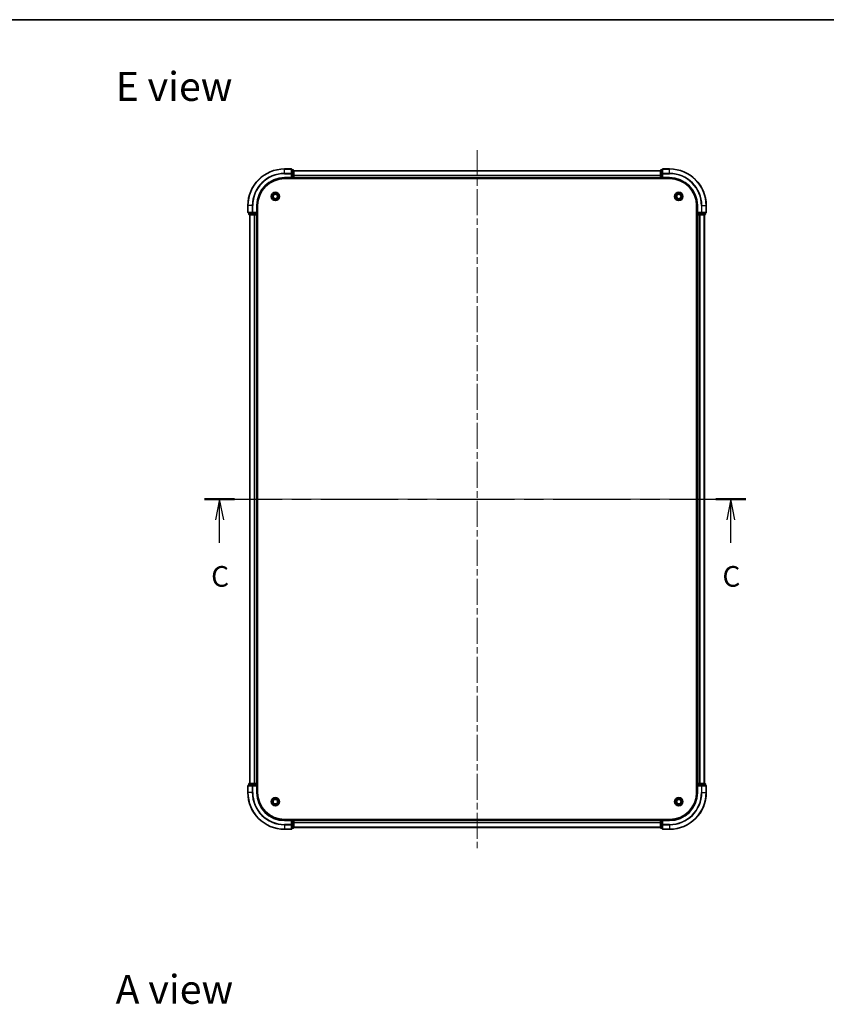
# Model space of a CAD drawing. Units: millimetres. Extents: x 36 to 6939, y 20 to 1284.
# Drawn here: x 1464 to 1904, y 748 to 1284 of the extents above; entities that cross this region are included whole.
import ezdxf

# ---------------------------------------------------------------- set-up
doc = ezdxf.new("R2010")
doc.units = ezdxf.units.MM
doc.header["$LTSCALE"] = 2.5
doc.linetypes.add('CHAIN', pattern=[0.3543, 0.2362, -0.0295, 0.0591, -0.0295])
for name, color, linetype, lineweight in [('Border (ISO)', 7, 'Continuous', 35), ('Section Line (ISO)', 7, 'CHAIN', 25), ('Symbol (ISO)', 7, 'Continuous', 18), ('Visible (ISO)', 7, 'Continuous', 35), ('Visible Narrow (ISO)', 7, 'Continuous', 25)]:
    doc.layers.add(name, color=color, linetype=linetype, lineweight=lineweight)
doc.layers.add('Centerline (ISO)', color=7, linetype='Continuous', lineweight=18, true_color=0x80ffff)
doc.styles.add('Note Text (TK)', font='MS PGothic.ttf')

# ---------------------------------------------------------------- blocks, each defined once
blk = doc.blocks.new('図面枠 tk図枠')
at = {"layer": 'Border (ISO)'}
blk.add_line((14.5, 289), (405.5, 289), dxfattribs=at)
blk = doc.blocks.new('2dTransSection44')
at = {"layer": 'Section Line (ISO)', "linetype": 'CHAIN', "ltscale": 15.896794}
blk.add_line((134.66, 230.92), (200.24, 230.92), dxfattribs=at)
at = {"layer": 'Section Line (ISO)', "linetype": 'Continuous', "lineweight": 50}
for p, q in [((134.66, 230.92), (138.29, 230.92)), ((196.61, 230.92), (200.24, 230.92))]:
    blk.add_line(p, q, dxfattribs=at)
at = {"layer": 'Section Line (ISO)', "linetype": 'Continuous'}
for p, q in [((136.47, 230.92), (135.97, 228.42)), ((136.47, 228.42), (136.47, 230.92)), ((136.97, 228.42), (136.47, 230.92)), ((198.43, 230.92), (197.93, 228.42)), ((198.43, 228.42), (198.43, 230.92)), ((198.93, 228.42), (198.43, 230.92)), ((136.47, 225.6), (136.47, 228.42)), ((198.43, 225.6), (198.43, 228.42))]:
    blk.add_line(p, q, dxfattribs=at)
at = {"layer": 'Section Line (ISO)', "char_height": 2.5, "attachment_point": 7, "style": 'Note Text (TK)'}
for insert in [(135.45, 219.52), (197.41, 219.52)]:
    blk.add_mtext('C', dxfattribs=dict(at, insert=insert))

msp = doc.modelspace()

# ---------------------------------------------------------------- linework, layer by layer
at = {"layer": 'Centerline (ISO)', "linetype": 'CHAIN', "ltscale": 23.990969}
for p, q in [((1713.0488, 1213.3788), (1713.0488, 832.8788)), ((1577.7988, 1023.1288), (1848.2988, 1023.1288))]:
    msp.add_line(p, q, dxfattribs=at)
at = {"layer": 'Visible (ISO)'}
for p, q in [((1611.7488, 1203.1288), (1608.0488, 1203.1288)), ((1612.0488, 1200.4882), (1612.0488, 1202.8288)), ((1612.7488, 1202.6288), (1612.0488, 1202.6288)), ((1814.0488, 1202.6288), (1813.3488, 1202.6288)), ((1814.0488, 1202.8288), (1814.0488, 1200.4882)), ((1818.0488, 1203.1288), (1814.3488, 1203.1288)), ((1608.0488, 1198.1288), (1612.0488, 1198.1288)), ((1608.0488, 1197.8288), (1818.0488, 1197.8288)), ((1611.7488, 1198.4288), (1612.0488, 1198.1288)), ((1612.0488, 1200.0874), (1612.0488, 1200.4882)), ((1612.0488, 1200.0874), (1612.0488, 1198.4288)), ((1612.0488, 1198.1288), (1612.0488, 1198.4288)), ((1612.0488, 1198.1288), (1612.7488, 1198.1288)), ((1613.0488, 1200.0874), (1613.0488, 1202.3288)), ((1613.0488, 1202.1288), (1813.0488, 1202.1288)), ((1613.0488, 1198.4288), (1613.0488, 1200.0874)), ((1613.0488, 1198.4288), (1613.0488, 1198.1288)), ((1613.0488, 1197.8288), (1613.0488, 1198.1288)), ((1613.0488, 1198.1288), (1813.0488, 1198.1288)), ((1813.0488, 1202.3288), (1813.0488, 1200.0874)), ((1813.0488, 1200.0874), (1813.0488, 1198.4288)), ((1813.0488, 1198.1288), (1813.0488, 1198.4288)), ((1813.0488, 1198.1288), (1813.0488, 1197.8288)), ((1813.3488, 1198.1288), (1814.0488, 1198.1288)), ((1814.0488, 1200.4882), (1814.0488, 1200.0874)), ((1814.0488, 1198.4288), (1814.0488, 1200.0874)), ((1814.0488, 1198.1288), (1814.3488, 1198.4288)), ((1814.0488, 1198.4288), (1814.0488, 1198.1288)), ((1814.0488, 1198.1288), (1818.0488, 1198.1288)), ((1588.0488, 1183.1288), (1588.0488, 1179.4288)), ((1593.0488, 1179.1288), (1593.0488, 1183.1288)), ((1593.3488, 863.1288), (1593.3488, 1183.1288)), ((1832.7488, 1183.1288), (1832.7488, 863.1288)), ((1833.0488, 1183.1288), (1833.0488, 1179.1288)), ((1838.0488, 1179.4288), (1838.0488, 1183.1288)), ((1588.3488, 1179.1288), (1590.6893, 1179.1288)), ((1588.5488, 1179.1288), (1588.5488, 1178.4288)), ((1588.8488, 1178.1288), (1591.0901, 1178.1288)), ((1589.0488, 1178.1288), (1589.0488, 868.1288)), ((1590.6893, 1179.1288), (1591.0901, 1179.1288)), ((1592.7488, 1179.1288), (1591.0901, 1179.1288)), ((1591.0901, 1178.1288), (1591.4657, 1178.1288)), ((1591.6893, 1178.1288), (1591.4657, 1178.1288)), ((1591.6893, 1178.1288), (1592.7488, 1178.1288)), ((1593.0488, 1179.1288), (1592.7488, 1179.4288)), ((1592.7488, 1179.1288), (1593.0488, 1179.1288)), ((1593.0488, 1178.1288), (1592.7488, 1178.1288)), ((1593.0488, 1178.4288), (1593.0488, 1179.1288)), ((1593.0488, 1178.1288), (1593.0488, 868.1288)), ((1593.0488, 1178.1288), (1593.3488, 1178.1288)), ((1832.7488, 1178.1288), (1833.0488, 1178.1288)), ((1833.3488, 1179.4288), (1833.0488, 1179.1288)), ((1833.0488, 1179.1288), (1833.0488, 1178.4288)), ((1833.0488, 1179.1288), (1833.3488, 1179.1288)), ((1833.3488, 1178.1288), (1833.0488, 1178.1288)), ((1833.0488, 868.1288), (1833.0488, 1178.1288)), ((1835.0074, 1179.1288), (1833.3488, 1179.1288)), ((1833.3488, 1178.1288), (1834.4082, 1178.1288)), ((1834.6319, 1178.1288), (1834.4082, 1178.1288)), ((1834.6319, 1178.1288), (1835.0074, 1178.1288)), ((1835.0074, 1179.1288), (1835.4082, 1179.1288)), ((1835.0074, 1178.1288), (1837.2488, 1178.1288)), ((1835.4082, 1179.1288), (1837.7488, 1179.1288)), ((1837.0488, 868.1288), (1837.0488, 1178.1288)), ((1837.5488, 1178.4288), (1837.5488, 1179.1288)), ((1588.0488, 866.8288), (1588.0488, 863.1288)), ((1590.6893, 867.1288), (1588.3488, 867.1288)), ((1588.5488, 867.8288), (1588.5488, 867.1288)), ((1591.0901, 868.1288), (1588.8488, 868.1288)), ((1591.0901, 867.1288), (1590.6893, 867.1288)), ((1591.4657, 868.1288), (1591.0901, 868.1288)), ((1591.0901, 867.1288), (1592.7488, 867.1288)), ((1591.4657, 868.1288), (1591.6893, 868.1288)), ((1592.7488, 868.1288), (1591.6893, 868.1288)), ((1592.7488, 868.1288), (1593.0488, 868.1288)), ((1592.7488, 866.8288), (1593.0488, 867.1288)), ((1593.0488, 867.1288), (1592.7488, 867.1288)), ((1593.3488, 868.1288), (1593.0488, 868.1288)), ((1593.0488, 867.1288), (1593.0488, 867.8288)), ((1593.0488, 863.1288), (1593.0488, 867.1288)), ((1833.0488, 868.1288), (1832.7488, 868.1288)), ((1833.0488, 868.1288), (1833.3488, 868.1288)), ((1833.0488, 867.8288), (1833.0488, 867.1288)), ((1833.0488, 867.1288), (1833.0488, 863.1288)), ((1833.0488, 867.1288), (1833.3488, 866.8288)), ((1833.3488, 867.1288), (1833.0488, 867.1288)), ((1834.4082, 868.1288), (1833.3488, 868.1288)), ((1833.3488, 867.1288), (1835.0074, 867.1288)), ((1834.4082, 868.1288), (1834.6319, 868.1288)), ((1835.0074, 868.1288), (1834.6319, 868.1288)), ((1837.2488, 868.1288), (1835.0074, 868.1288)), ((1835.4082, 867.1288), (1835.0074, 867.1288)), ((1837.7488, 867.1288), (1835.4082, 867.1288)), ((1837.5488, 867.1288), (1837.5488, 867.8288)), ((1838.0488, 863.1288), (1838.0488, 866.8288)), ((1818.0488, 848.4288), (1608.0488, 848.4288)), ((1613.0488, 848.1288), (1613.0488, 848.4288)), ((1813.0488, 848.4288), (1813.0488, 848.1288)), ((1612.0488, 848.1288), (1608.0488, 848.1288)), ((1608.0488, 843.1288), (1611.7488, 843.1288)), ((1612.0488, 848.1288), (1611.7488, 847.8288)), ((1612.7488, 848.1288), (1612.0488, 848.1288)), ((1612.0488, 847.8288), (1612.0488, 848.1288)), ((1612.0488, 847.8288), (1612.0488, 846.1701)), ((1612.0488, 845.7693), (1612.0488, 846.1701)), ((1612.0488, 843.4288), (1612.0488, 845.7693)), ((1612.0488, 843.6288), (1612.7488, 843.6288)), ((1813.0488, 848.1288), (1613.0488, 848.1288)), ((1613.0488, 848.1288), (1613.0488, 847.8288)), ((1613.0488, 846.1701), (1613.0488, 847.8288)), ((1613.0488, 843.9288), (1613.0488, 846.1701)), ((1813.0488, 844.1288), (1613.0488, 844.1288)), ((1813.0488, 847.8288), (1813.0488, 848.1288)), ((1813.0488, 847.8288), (1813.0488, 846.1701)), ((1813.0488, 846.1701), (1813.0488, 843.9288)), ((1814.0488, 848.1288), (1813.3488, 848.1288)), ((1813.3488, 843.6288), (1814.0488, 843.6288)), ((1814.3488, 847.8288), (1814.0488, 848.1288)), ((1818.0488, 848.1288), (1814.0488, 848.1288)), ((1814.0488, 848.1288), (1814.0488, 847.8288)), ((1814.0488, 846.1701), (1814.0488, 847.8288)), ((1814.0488, 846.1701), (1814.0488, 845.7693)), ((1814.0488, 845.7693), (1814.0488, 843.4288)), ((1814.3488, 843.1288), (1818.0488, 843.1288))]:
    msp.add_line(p, q, dxfattribs=at)
for centre, radius in [((1603.0488, 1188.1288), 2.25), ((1603.0488, 1188.1288), 1.7295), ((1603.0488, 1188.1288), 1.2295), ((1823.0488, 1188.1288), 2.25), ((1823.0488, 1188.1288), 1.7295), ((1823.0488, 1188.1288), 1.2295), ((1603.0488, 858.1288), 2.25), ((1603.0488, 858.1288), 1.7295), ((1603.0488, 858.1288), 1.2295), ((1823.0488, 858.1288), 2.25), ((1823.0488, 858.1288), 1.7295), ((1823.0488, 858.1288), 1.2295)]:
    msp.add_circle(centre, radius, dxfattribs=at)
for centre, radius, start, end in [((1608.0488, 1183.1288), 20, 90, 180), ((1611.7488, 1202.8288), 0.3, 0, 90), ((1612.7488, 1202.3288), 0.3, 0, 90), ((1813.3488, 1202.3288), 0.3, 90, 180), ((1814.3488, 1202.8288), 0.3, 90, 180), ((1818.0488, 1183.1288), 20, 0, 90), ((1608.0488, 1183.1288), 15, 90, 180), ((1608.0488, 1183.1288), 14.7, 90, 180), ((1612.7488, 1198.4288), 0.3, 270, 0), ((1813.3488, 1198.4288), 0.3, 180, 270), ((1818.0488, 1183.1288), 15, 0, 90), ((1818.0488, 1183.1288), 14.7, 0, 90), ((1588.3488, 1179.4288), 0.3, 180, 270), ((1588.8488, 1178.4288), 0.3, 180, 270), ((1592.7488, 1178.4288), 0.3, 270, 0), ((1833.3488, 1178.4288), 0.3, 180, 270), ((1837.2488, 1178.4288), 0.3, 270, 0), ((1837.7488, 1179.4288), 0.3, 270, 0), ((1588.3488, 866.8288), 0.3, 90, 180), ((1588.8488, 867.8288), 0.3, 90, 180), ((1592.7488, 867.8288), 0.3, 0, 90), ((1833.3488, 867.8288), 0.3, 90, 180), ((1837.2488, 867.8288), 0.3, 0, 90), ((1837.7488, 866.8288), 0.3, 0, 90), ((1608.0488, 863.1288), 20, 180, 270), ((1608.0488, 863.1288), 15, 180, 270), ((1608.0488, 863.1288), 14.7, 180, 270), ((1818.0488, 863.1288), 15, 270, 0), ((1818.0488, 863.1288), 20, 270, 0), ((1818.0488, 863.1288), 14.7, 270, 0), ((1611.7488, 843.4288), 0.3, 270, 0), ((1612.7488, 847.8288), 0.3, 0, 90), ((1612.7488, 843.9288), 0.3, 270, 0), ((1813.3488, 847.8288), 0.3, 90, 180), ((1813.3488, 843.9288), 0.3, 180, 270), ((1814.3488, 843.4288), 0.3, 180, 270)]:
    msp.add_arc(centre, radius, start, end, dxfattribs=at)
at = {"layer": 'Visible Narrow (ISO)'}
for p, q in [((1608.0488, 1203.0592), (1608.0488, 1203.1288)), ((1608.0488, 1203.0592), (1611.7488, 1203.0592)), ((1608.0488, 1200.7187), (1608.0488, 1203.0592)), ((1611.7488, 1203.0592), (1611.7488, 1203.1288)), ((1611.7488, 1203.0592), (1611.7488, 1200.7187)), ((1612.0488, 1202.5592), (1612.7488, 1202.5592)), ((1612.7488, 1202.5592), (1612.7488, 1202.6288)), ((1612.7488, 1202.5592), (1612.7488, 1200.3179)), ((1813.3488, 1202.6288), (1813.3488, 1202.5592)), ((1813.3488, 1200.3179), (1813.3488, 1202.5592)), ((1813.3488, 1202.5592), (1814.0488, 1202.5592)), ((1814.3488, 1203.1288), (1814.3488, 1203.0592)), ((1814.3488, 1200.7187), (1814.3488, 1203.0592)), ((1814.3488, 1203.0592), (1818.0488, 1203.0592)), ((1818.0488, 1203.0592), (1818.0488, 1203.1288)), ((1818.0488, 1200.7187), (1818.0488, 1203.0592)), ((1611.7488, 1200.7187), (1608.0488, 1200.7187)), ((1608.0488, 1200.7187), (1608.0488, 1200.4882)), ((1608.0488, 1200.4882), (1611.7488, 1200.4882)), ((1608.0488, 1198.4288), (1608.0488, 1198.1288)), ((1611.7488, 1198.4288), (1608.0488, 1198.4288)), ((1611.7488, 1200.4882), (1611.7488, 1200.7187)), ((1611.7488, 1200.4882), (1611.7488, 1198.4288)), ((1611.7488, 1200.4882), (1612.0488, 1200.4882)), ((1612.7488, 1200.3179), (1612.0488, 1200.3179)), ((1612.0488, 1200.0874), (1612.7488, 1200.0874)), ((1612.7488, 1198.4288), (1612.0488, 1198.4288)), ((1612.7488, 1200.0874), (1612.7488, 1200.3179)), ((1612.7488, 1200.0874), (1612.7488, 1198.4288)), ((1612.7488, 1200.0874), (1613.0488, 1200.0874)), ((1612.7488, 1198.1288), (1612.7488, 1198.4288)), ((1612.7488, 1198.4288), (1613.0488, 1198.4288)), ((1612.7488, 1198.1288), (1612.7488, 1197.8288)), ((1613.0488, 1202.0824), (1813.0488, 1202.0824)), ((1613.0488, 1199.6887), (1813.0488, 1199.6887)), ((1613.0488, 1199.5351), (1813.0488, 1199.5351)), ((1613.0488, 1198.4288), (1813.0488, 1198.4288)), ((1813.0488, 1200.0874), (1813.3488, 1200.0874)), ((1813.0488, 1198.4288), (1813.3488, 1198.4288)), ((1813.3488, 1200.3179), (1813.3488, 1200.0874)), ((1814.0488, 1200.3179), (1813.3488, 1200.3179)), ((1813.3488, 1198.4288), (1813.3488, 1200.0874)), ((1813.3488, 1200.0874), (1814.0488, 1200.0874)), ((1813.3488, 1198.4288), (1813.3488, 1198.1288)), ((1814.0488, 1198.4288), (1813.3488, 1198.4288)), ((1813.3488, 1197.8288), (1813.3488, 1198.1288)), ((1814.0488, 1200.4882), (1814.3488, 1200.4882)), ((1814.3488, 1200.7187), (1814.3488, 1200.4882)), ((1818.0488, 1200.7187), (1814.3488, 1200.7187)), ((1814.3488, 1200.4882), (1818.0488, 1200.4882)), ((1814.3488, 1198.4288), (1814.3488, 1200.4882)), ((1818.0488, 1198.4288), (1814.3488, 1198.4288)), ((1818.0488, 1200.7187), (1818.0488, 1200.4882)), ((1818.0488, 1198.4288), (1818.0488, 1198.1288)), ((1588.1183, 1183.1288), (1588.0488, 1183.1288)), ((1588.1183, 1179.4288), (1588.1183, 1183.1288)), ((1590.4588, 1183.1288), (1588.1183, 1183.1288)), ((1590.4588, 1183.1288), (1590.4588, 1179.4288)), ((1590.4588, 1183.1288), (1590.6893, 1183.1288)), ((1590.6893, 1179.4288), (1590.6893, 1183.1288)), ((1592.7488, 1183.1288), (1593.0488, 1183.1288)), ((1592.7488, 1183.1288), (1592.7488, 1179.4288)), ((1833.3488, 1183.1288), (1833.0488, 1183.1288)), ((1833.3488, 1179.4288), (1833.3488, 1183.1288)), ((1835.4082, 1183.1288), (1835.4082, 1179.4288)), ((1835.6387, 1183.1288), (1835.4082, 1183.1288)), ((1835.6387, 1179.4288), (1835.6387, 1183.1288)), ((1835.6387, 1183.1288), (1837.9792, 1183.1288)), ((1837.9792, 1183.1288), (1837.9792, 1179.4288)), ((1837.9792, 1183.1288), (1838.0488, 1183.1288)), ((1588.0488, 1179.4288), (1588.1183, 1179.4288)), ((1590.4588, 1179.4288), (1588.1183, 1179.4288)), ((1588.5488, 1178.4288), (1588.6183, 1178.4288)), ((1588.6183, 1178.4288), (1588.6183, 1179.1288)), ((1590.8597, 1178.4288), (1588.6183, 1178.4288)), ((1589.1183, 1178.1288), (1589.1183, 868.1288)), ((1590.4588, 1179.4288), (1590.6893, 1179.4288)), ((1592.7488, 1179.4288), (1590.6893, 1179.4288)), ((1590.6893, 1179.1288), (1590.6893, 1179.4288)), ((1590.8597, 1179.1288), (1590.8597, 1178.4288)), ((1590.8597, 1178.4288), (1591.0901, 1178.4288)), ((1591.0901, 1178.4288), (1591.0901, 1179.1288)), ((1592.7488, 1178.4288), (1591.0901, 1178.4288)), ((1591.0901, 1178.1288), (1591.0901, 1178.4288)), ((1591.4588, 1178.1288), (1591.4588, 868.1288)), ((1591.6893, 1178.1288), (1591.6893, 868.1288)), ((1592.7488, 1179.1288), (1592.7488, 1178.4288)), ((1592.7488, 1178.4288), (1593.0488, 1178.4288)), ((1592.7488, 1178.1288), (1592.7488, 1178.4288)), ((1592.7488, 1178.1288), (1592.7488, 868.1288)), ((1593.3488, 1178.4288), (1593.0488, 1178.4288)), ((1833.0488, 1178.4288), (1832.7488, 1178.4288)), ((1833.0488, 1178.4288), (1833.3488, 1178.4288)), ((1835.4082, 1179.4288), (1833.3488, 1179.4288)), ((1833.3488, 1178.4288), (1833.3488, 1179.1288)), ((1833.3488, 1178.4288), (1833.3488, 1178.1288)), ((1835.0074, 1178.4288), (1833.3488, 1178.4288)), ((1833.3488, 868.1288), (1833.3488, 1178.1288)), ((1834.4082, 868.1288), (1834.4082, 1178.1288)), ((1834.6387, 868.1288), (1834.6387, 1178.1288)), ((1835.0074, 1179.1288), (1835.0074, 1178.4288)), ((1835.0074, 1178.4288), (1835.0074, 1178.1288)), ((1835.0074, 1178.4288), (1835.2379, 1178.4288)), ((1835.2379, 1178.4288), (1835.2379, 1179.1288)), ((1837.4792, 1178.4288), (1835.2379, 1178.4288)), ((1835.4082, 1179.4288), (1835.4082, 1179.1288)), ((1835.4082, 1179.4288), (1835.6387, 1179.4288)), ((1837.9792, 1179.4288), (1835.6387, 1179.4288)), ((1836.9792, 868.1288), (1836.9792, 1178.1288)), ((1837.4792, 1179.1288), (1837.4792, 1178.4288)), ((1837.4792, 1178.4288), (1837.5488, 1178.4288)), ((1837.9792, 1179.4288), (1838.0488, 1179.4288)), ((1588.1183, 866.8288), (1588.0488, 866.8288)), ((1588.1183, 866.8288), (1590.4588, 866.8288)), ((1588.1183, 863.1288), (1588.1183, 866.8288)), ((1588.6183, 867.8288), (1588.5488, 867.8288)), ((1588.6183, 867.8288), (1590.8597, 867.8288)), ((1588.6183, 867.1288), (1588.6183, 867.8288)), ((1590.6893, 866.8288), (1590.4588, 866.8288)), ((1590.4588, 866.8288), (1590.4588, 863.1288)), ((1590.6893, 866.8288), (1590.6893, 867.1288)), ((1590.6893, 866.8288), (1592.7488, 866.8288)), ((1590.6893, 863.1288), (1590.6893, 866.8288)), ((1591.0901, 867.8288), (1590.8597, 867.8288)), ((1590.8597, 867.8288), (1590.8597, 867.1288)), ((1591.0901, 867.8288), (1591.0901, 868.1288)), ((1591.0901, 867.8288), (1592.7488, 867.8288)), ((1591.0901, 867.1288), (1591.0901, 867.8288)), ((1592.7488, 867.8288), (1592.7488, 868.1288)), ((1593.0488, 867.8288), (1592.7488, 867.8288)), ((1592.7488, 867.8288), (1592.7488, 867.1288)), ((1592.7488, 866.8288), (1592.7488, 863.1288)), ((1593.0488, 867.8288), (1593.3488, 867.8288)), ((1832.7488, 867.8288), (1833.0488, 867.8288)), ((1833.3488, 867.8288), (1833.0488, 867.8288)), ((1833.3488, 868.1288), (1833.3488, 867.8288)), ((1833.3488, 867.1288), (1833.3488, 867.8288)), ((1833.3488, 867.8288), (1835.0074, 867.8288)), ((1833.3488, 863.1288), (1833.3488, 866.8288)), ((1833.3488, 866.8288), (1835.4082, 866.8288)), ((1835.0074, 868.1288), (1835.0074, 867.8288)), ((1835.2379, 867.8288), (1835.0074, 867.8288)), ((1835.0074, 867.8288), (1835.0074, 867.1288)), ((1835.2379, 867.8288), (1837.4792, 867.8288)), ((1835.2379, 867.1288), (1835.2379, 867.8288)), ((1835.4082, 867.1288), (1835.4082, 866.8288)), ((1835.4082, 866.8288), (1835.4082, 863.1288)), ((1835.6387, 866.8288), (1835.4082, 866.8288)), ((1835.6387, 866.8288), (1837.9792, 866.8288)), ((1835.6387, 863.1288), (1835.6387, 866.8288)), ((1837.5488, 867.8288), (1837.4792, 867.8288)), ((1837.4792, 867.8288), (1837.4792, 867.1288)), ((1838.0488, 866.8288), (1837.9792, 866.8288)), ((1837.9792, 866.8288), (1837.9792, 863.1288)), ((1588.1183, 863.1288), (1588.0488, 863.1288)), ((1590.4588, 863.1288), (1588.1183, 863.1288)), ((1590.4588, 863.1288), (1590.6893, 863.1288)), ((1592.7488, 863.1288), (1593.0488, 863.1288)), ((1833.3488, 863.1288), (1833.0488, 863.1288)), ((1835.6387, 863.1288), (1835.4082, 863.1288)), ((1835.6387, 863.1288), (1837.9792, 863.1288)), ((1837.9792, 863.1288), (1838.0488, 863.1288)), ((1612.7488, 848.4288), (1612.7488, 848.1288)), ((1813.3488, 848.1288), (1813.3488, 848.4288)), ((1608.0488, 847.8288), (1608.0488, 848.1288)), ((1608.0488, 847.8288), (1611.7488, 847.8288)), ((1611.7488, 845.7693), (1608.0488, 845.7693)), ((1608.0488, 845.5388), (1608.0488, 845.7693)), ((1608.0488, 845.5388), (1611.7488, 845.5388)), ((1608.0488, 845.5388), (1608.0488, 843.1983)), ((1611.7488, 843.1983), (1608.0488, 843.1983)), ((1608.0488, 843.1983), (1608.0488, 843.1288)), ((1611.7488, 847.8288), (1611.7488, 845.7693)), ((1612.0488, 845.7693), (1611.7488, 845.7693)), ((1611.7488, 845.5388), (1611.7488, 845.7693)), ((1611.7488, 845.5388), (1611.7488, 843.1983)), ((1611.7488, 843.1288), (1611.7488, 843.1983)), ((1612.0488, 847.8288), (1612.7488, 847.8288)), ((1612.7488, 846.1701), (1612.0488, 846.1701)), ((1612.0488, 845.9397), (1612.7488, 845.9397)), ((1612.7488, 843.6983), (1612.0488, 843.6983)), ((1612.7488, 847.8288), (1612.7488, 848.1288)), ((1613.0488, 847.8288), (1612.7488, 847.8288)), ((1612.7488, 847.8288), (1612.7488, 846.1701)), ((1613.0488, 846.1701), (1612.7488, 846.1701)), ((1612.7488, 845.9397), (1612.7488, 846.1701)), ((1612.7488, 845.9397), (1612.7488, 843.6983)), ((1612.7488, 843.6288), (1612.7488, 843.6983)), ((1813.0488, 847.8288), (1613.0488, 847.8288)), ((1813.0488, 846.7224), (1613.0488, 846.7224)), ((1813.0488, 846.5688), (1613.0488, 846.5688)), ((1813.0488, 844.1751), (1613.0488, 844.1751)), ((1813.3488, 847.8288), (1813.0488, 847.8288)), ((1813.3488, 846.1701), (1813.0488, 846.1701)), ((1813.3488, 848.1288), (1813.3488, 847.8288)), ((1813.3488, 847.8288), (1814.0488, 847.8288)), ((1813.3488, 846.1701), (1813.3488, 847.8288)), ((1814.0488, 846.1701), (1813.3488, 846.1701)), ((1813.3488, 846.1701), (1813.3488, 845.9397)), ((1813.3488, 843.6983), (1813.3488, 845.9397)), ((1813.3488, 845.9397), (1814.0488, 845.9397)), ((1813.3488, 843.6983), (1813.3488, 843.6288)), ((1814.0488, 843.6983), (1813.3488, 843.6983)), ((1814.3488, 845.7693), (1814.0488, 845.7693)), ((1814.3488, 847.8288), (1818.0488, 847.8288)), ((1814.3488, 845.7693), (1814.3488, 847.8288)), ((1818.0488, 845.7693), (1814.3488, 845.7693)), ((1814.3488, 845.7693), (1814.3488, 845.5388)), ((1814.3488, 843.1983), (1814.3488, 845.5388)), ((1814.3488, 845.5388), (1818.0488, 845.5388)), ((1814.3488, 843.1983), (1814.3488, 843.1288)), ((1818.0488, 843.1983), (1814.3488, 843.1983)), ((1818.0488, 847.8288), (1818.0488, 848.1288)), ((1818.0488, 845.5388), (1818.0488, 845.7693)), ((1818.0488, 845.5388), (1818.0488, 843.1983)), ((1818.0488, 843.1983), (1818.0488, 843.1288))]:
    msp.add_line(p, q, dxfattribs=at)
for centre, radius, start, end in [((1608.0488, 1183.1288), 19.9305, 90, 180), ((1818.0488, 1183.1288), 19.9305, 0, 90), ((1608.0488, 1183.1288), 17.59, 90, 180), ((1608.0488, 1183.1288), 17.3595, 90, 180), ((1608.0488, 1183.1288), 15.3, 90, 180), ((1818.0488, 1183.1288), 17.59, 0, 90), ((1818.0488, 1183.1288), 17.3595, 0, 90), ((1818.0488, 1183.1288), 15.3, 0, 90), ((1608.0488, 863.1288), 19.9305, 180, 270), ((1608.0488, 863.1288), 17.59, 180, 270), ((1608.0488, 863.1288), 17.3595, 180, 270), ((1608.0488, 863.1288), 15.3, 180, 270), ((1818.0488, 863.1288), 15.3, 270, 0), ((1818.0488, 863.1288), 17.3595, 270, 0), ((1818.0488, 863.1288), 17.59, 270, 0), ((1818.0488, 863.1288), 19.9305, 270, 0)]:
    msp.add_arc(centre, radius, start, end, dxfattribs=at)
for centre, major_axis, start_param, end_param in [((1611.7488, 1202.8288), (0.3, 0), 0, 1.57079633), ((1612.7488, 1202.3288), (0.3, 0), 0, 1.57079633), ((1813.3488, 1202.3288), (-0.3, 0), 4.71238898, 6.28318531), ((1814.3488, 1202.8288), (-0.3, 0), 4.71238898, 6.28318531), ((1611.7488, 1200.4882), (0.3, 0), 0, 1.57079633), ((1612.7488, 1200.0874), (0.3, 0), 0, 1.57079633), ((1813.3488, 1200.0874), (-0.3, 0), 4.71238898, 6.28318531), ((1814.3488, 1200.4882), (-0.3, 0), 4.71238898, 6.28318531), ((1588.3488, 1179.4288), (0, -0.3), 4.71238898, 6.28318531), ((1588.8488, 1178.4288), (0, -0.3), 4.71238898, 6.28318531), ((1590.6893, 1179.4288), (0, -0.3), 4.71238898, 6.28318531), ((1591.0901, 1178.4288), (0, -0.3), 4.71238898, 6.28318531), ((1835.0074, 1178.4288), (0, -0.3), 0, 1.57079633), ((1835.4082, 1179.4288), (0, -0.3), 0, 1.57079633), ((1837.2488, 1178.4288), (0, -0.3), 0, 1.57079633), ((1837.7488, 1179.4288), (0, -0.3), 0, 1.57079633), ((1588.3488, 866.8288), (0, 0.3), 0, 1.57079633), ((1588.8488, 867.8288), (0, 0.3), 0, 1.57079633), ((1590.6893, 866.8288), (0, 0.3), 0, 1.57079633), ((1591.0901, 867.8288), (0, 0.3), 0, 1.57079633), ((1835.0074, 867.8288), (0, 0.3), 4.71238898, 6.28318531), ((1835.4082, 866.8288), (0, 0.3), 4.71238898, 6.28318531), ((1837.2488, 867.8288), (0, 0.3), 4.71238898, 6.28318531), ((1837.7488, 866.8288), (0, 0.3), 4.71238898, 6.28318531), ((1611.7488, 845.7693), (0.3, 0), 4.71238898, 6.28318531), ((1611.7488, 843.4288), (0.3, 0), 4.71238898, 6.28318531), ((1612.7488, 846.1701), (0.3, 0), 4.71238898, 6.28318531), ((1612.7488, 843.9288), (0.3, 0), 4.71238898, 6.28318531), ((1813.3488, 846.1701), (-0.3, 0), 0, 1.57079633), ((1813.3488, 843.9288), (-0.3, 0), 0, 1.57079633), ((1814.3488, 845.7693), (-0.3, 0), 0, 1.57079633), ((1814.3488, 843.4288), (-0.3, 0), 0, 1.57079633)]:
    msp.add_ellipse(centre, major_axis=major_axis, ratio=0.76822128, start_param=start_param, end_param=end_param, dxfattribs=at)

# ---------------------------------------------------------------- block references
at = {"xscale": 4.5, "yscale": 4.5, "zscale": 4.5}
msp.add_blockref('図面枠 tk図枠', (958.5, -16), dxfattribs=at)
at = {"layer": 'Section Line (ISO)', "xscale": 4.5, "yscale": 4.5, "zscale": 4.5}
msp.add_blockref('2dTransSection44', (958.5, -16), dxfattribs=at)

# ---------------------------------------------------------------- texts
at = {"layer": 'Symbol (ISO)', "color": 7, "char_height": 15.75, "attachment_point": 4, "line_spacing_factor": 1.5, "style": 'Note Text (TK)'}
for s, insert in [('\\fＭＳ Ｐゴシック|b0|i0;{\\H15.7500;E view}', (1515.915, 1248.1063)), ('\\fＭＳ Ｐゴシック|b0|i0;{\\H15.7500;A view}', (1515.915, 755.8288))]:
    msp.add_mtext(s, dxfattribs=dict(at, insert=insert))

doc.saveas('drawing.dxf')
